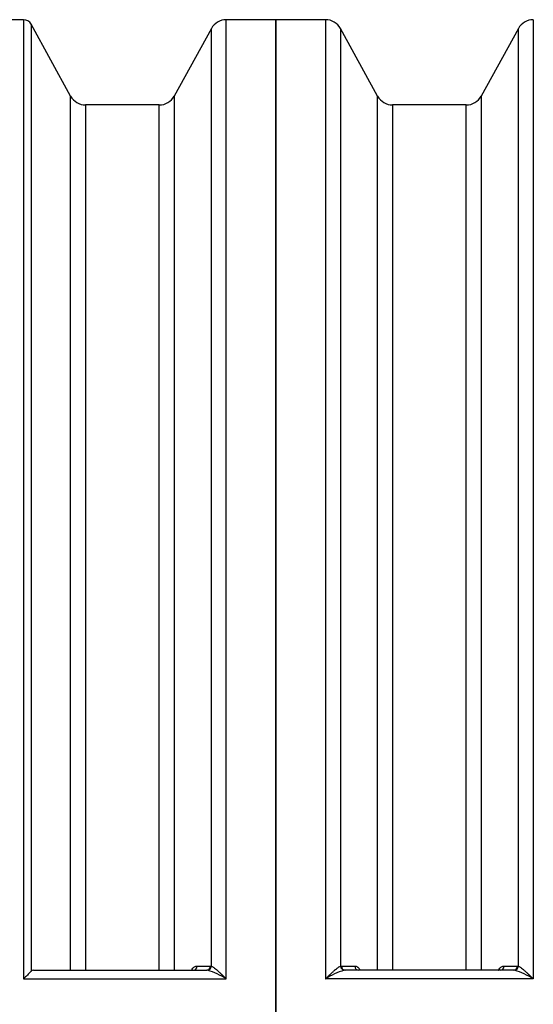
# Model space of a CAD drawing. Units: millimetres. Extents: x 0 to 16800, y 0 to 11880.
# Drawn here: x 3597 to 4199, y 3733 to 4888 of the extents above; entities that cross this region are included whole.
import ezdxf

# ---------------------------------------------------------------- set-up
doc = ezdxf.new("R2010")
doc.units = ezdxf.units.MM
doc.header["$LTSCALE"] = 40
doc.layers.add('Default', color=7, linetype='Continuous')
doc.layers.add('DV2_0', color=7, linetype='Continuous')

# ---------------------------------------------------------------- blocks, each defined once
blk = doc.blocks.new('SE5')
at = {"layer": 'DV2_0', "color": 7, "linetype": 'Continuous'}
for p, q in [((3601.4, 4887.6), (3222.3, 4887.6)), ((3601.4, 4887.6), (3601.4, 3762.4)), ((3839.1, 3762.4), (3839.1, 4887.6)), ((3897.3, 4887.6), (3839.1, 4887.6)), ((3897.3, 4887.6), (3897.3, 2577.6)), ((3897.3, 2577.6), (3897.3, 4887.6)), ((3955.5, 4887.6), (3897.3, 4887.6)), ((3955.5, 4887.6), (3955.5, 3762.4)), ((4199.1, 4887.6), (4199.1, 3762.4)), ((3610.1, 4882.4), (3610.1, 3771.3)), ((3656.6, 4798), (3610.1, 4882.4)), ((3821.6, 4877.3), (3778, 4798)), ((3821.6, 3777.4), (3821.6, 4877.3)), ((3973, 4877.3), (3973, 3777.4)), ((4016.6, 4798), (3973, 4877.3)), ((4181.6, 4877.3), (4138, 4798)), ((4181.6, 3777.4), (4181.6, 4877.3)), ((3656.6, 3772.6), (3656.6, 4798)), ((3778, 4798), (3778, 3772.6)), ((4016.6, 3772.6), (4016.6, 4798)), ((4138, 4798), (4138, 3772.6)), ((3674.1, 4787.6), (3674.1, 3772.6)), ((3760.5, 4787.6), (3674.1, 4787.6)), ((3760.5, 3772.6), (3760.5, 4787.6)), ((4034.1, 4787.6), (4034.1, 3772.6)), ((4120.5, 4787.6), (4034.1, 4787.6)), ((4120.5, 3772.6), (4120.5, 4787.6)), ((3804.7, 3777.5), (3820.5, 3777.5)), ((3820.5, 3777.5), (3821.6, 3777.4)), ((3973, 3777.4), (3974.1, 3777.5)), ((3974.1, 3777.5), (3989.9, 3777.5)), ((4164.7, 3777.5), (4180.5, 3777.5)), ((4180.5, 3777.5), (4181.6, 3777.4)), ((3612.9, 3772.6), (3816.1, 3772.6)), ((3817.2, 3772.5), (3816.1, 3772.6)), ((3978.5, 3772.6), (3977.4, 3772.5)), ((4176.1, 3772.6), (3978.5, 3772.6)), ((4177.2, 3772.5), (4176.1, 3772.6)), ((3601.4, 3762.4), (3839.1, 3762.4)), ((4199.1, 3762.4), (3955.5, 3762.4))]:
    blk.add_line(p, q, dxfattribs=at)
for centre, radius, start, end in [((3601.4, 4877.6), 10, 28.8108, 90), ((3839.1, 4867.6), 20, 90, 151.1892), ((3955.5, 4867.6), 20, 28.8108, 90), ((4199.1, 4867.6), 20, 90, 151.1892), ((3674.1, 4807.6), 20, 208.8108, 270), ((3760.5, 4807.6), 20, 270, 331.1892), ((4034.1, 4807.6), 20, 208.8108, 270), ((4120.5, 4807.6), 20, 270, 331.1892), ((4733.2, 2661.5), 1578.9, 135.3371, 135.7912), ((3613.1, 3768.7), 3.94, 92.4856, 137.8721), ((3788.3, 3681.4), 95.7, 57.9184, 72.4154), ((4005.8, 3682.4), 94.6, 107.5001, 122.1661), ((4148.8, 3682.4), 94.6, 57.8339, 72.4999)]:
    blk.add_arc(centre, radius, start, end, dxfattribs=at)
for centre, major_axis, ratio, start_param, end_param in [((3800.4, 3777.6), (0, -5), 0.876381, 0, 1.55137), ((3816.1, 3777.6), (0, -5), 0.876373, 0, 1.551855), ((3817.2, 3777.5), (-1.19, -4.86), 0.871477, 0.273126, 1.761441), ((3977.4, 3777.5), (-1.19, 4.86), 0.871477, 1.380152, 2.868466), ((3978.5, 3777.6), (0, 5), 0.876373, 1.589737, 3.141593), ((3994.2, 3777.6), (0, 5), 0.876381, 1.590223, 3.141593), ((4160.4, 3777.6), (0, 5), 0.876381, 3.141593, 4.692962), ((4176.1, 3777.6), (0, 5), 0.876373, 3.141593, 4.693448), ((4177.2, 3777.5), (1.19, 4.86), 0.871477, 3.414719, 4.903033)]:
    blk.add_ellipse(centre, major_axis=major_axis, ratio=ratio, start_param=start_param, end_param=end_param, dxfattribs=at)
for points, knots in [([(3798.4, 3772.6), (3798.5, 3772.8), (3798.6, 3772.9), (3798.8, 3773.4), (3799, 3773.7), (3799.6, 3774.6), (3800, 3775.1), (3800.9, 3776), (3801.4, 3776.3), (3802.3, 3776.9), (3802.8, 3777.2), (3803.8, 3777.5), (3804.2, 3777.5), (3804.7, 3777.5)], [0.4126468, 0.4126468, 0.4126468, 0.4126468, 0.4375, 0.4375, 0.5, 0.5, 0.625, 0.625, 0.75, 0.75, 0.875, 0.875, 1, 1, 1, 1]), ([(3821.6, 3777.4), (3822.1, 3777.2), (3822.7, 3776.9), (3823.7, 3776.3), (3824, 3776.1), (3824.7, 3775.7), (3825, 3775.4), (3826.1, 3774.6), (3826.8, 3774), (3827.9, 3773.1), (3828.2, 3772.7), (3829, 3772.1), (3829.4, 3771.7), (3830.5, 3770.7), (3831.3, 3770), (3832.8, 3768.5), (3833.6, 3767.8), (3835.2, 3766.3), (3835.9, 3765.5), (3837.1, 3764.4), (3837.5, 3764), (3838.1, 3763.4), (3838.3, 3763.2), (3838.6, 3762.9), (3838.7, 3762.8), (3838.9, 3762.6), (3838.9, 3762.6), (3839, 3762.5), (3839.1, 3762.4), (3839.1, 3762.4)], [0, 0, 0, 0, 0.125, 0.125, 0.1875, 0.1875, 0.25, 0.25, 0.375, 0.375, 0.4375, 0.4375, 0.5, 0.5, 0.625, 0.625, 0.75, 0.75, 0.875, 0.875, 0.9375, 0.9375, 0.96875, 0.96875, 0.984375, 0.984375, 0.992187, 0.992187, 1, 1, 1, 1]), ([(3955.5, 3762.4), (3955.6, 3762.5), (3955.7, 3762.6), (3955.9, 3762.8), (3956.2, 3763.1), (3956.5, 3763.4), (3957.1, 3764), (3957.5, 3764.4), (3958.6, 3765.5), (3959.4, 3766.3), (3961, 3767.8), (3961.8, 3768.5), (3963.3, 3770), (3964.1, 3770.7), (3965.2, 3771.7), (3965.6, 3772.1), (3966.3, 3772.7), (3966.7, 3773.1), (3967.8, 3774), (3968.5, 3774.6), (3969.6, 3775.4), (3969.9, 3775.7), (3970.6, 3776.1), (3970.9, 3776.3), (3971.9, 3776.9), (3972.5, 3777.2), (3973, 3777.4)], [0, 0, 0, 0, 0.015625, 0.015625, 0.03125, 0.0625, 0.0625, 0.125, 0.125, 0.25, 0.25, 0.375, 0.375, 0.5, 0.5, 0.5625, 0.5625, 0.625, 0.625, 0.75, 0.75, 0.8125, 0.8125, 0.875, 0.875, 1, 1, 1, 1]), ([(3989.9, 3777.5), (3990.3, 3777.5), (3990.8, 3777.5), (3991.8, 3777.2), (3992.3, 3776.9), (3993, 3776.5), (3993.2, 3776.3), (3993.7, 3775.9), (3993.9, 3775.7), (3994.5, 3775.1), (3995, 3774.6), (3995.6, 3773.7), (3995.8, 3773.4), (3996, 3772.9), (3996.1, 3772.8), (3996.1, 3772.7)], [0, 0, 0, 0, 0.125, 0.125, 0.25, 0.25, 0.3125, 0.3125, 0.375, 0.375, 0.5, 0.5, 0.5625, 0.5625, 0.5835683, 0.5835683, 0.5835683, 0.5835683]), ([(4158.4, 3772.6), (4158.5, 3772.8), (4158.6, 3772.9), (4158.8, 3773.4), (4159, 3773.7), (4159.6, 3774.6), (4160, 3775.1), (4160.9, 3776), (4161.4, 3776.3), (4162.3, 3776.9), (4162.8, 3777.2), (4163.8, 3777.5), (4164.2, 3777.5), (4164.7, 3777.5)], [0.4126468, 0.4126468, 0.4126468, 0.4126468, 0.4375, 0.4375, 0.5, 0.5, 0.625, 0.625, 0.75, 0.75, 0.875, 0.875, 1, 1, 1, 1]), ([(4181.6, 3777.4), (4182.1, 3777.2), (4182.7, 3776.9), (4183.7, 3776.3), (4184, 3776.1), (4184.7, 3775.7), (4185, 3775.4), (4186.1, 3774.6), (4186.8, 3774), (4187.9, 3773.1), (4188.2, 3772.7), (4189, 3772.1), (4189.4, 3771.7), (4190.5, 3770.7), (4191.3, 3770), (4192.8, 3768.5), (4193.6, 3767.8), (4195.2, 3766.3), (4195.9, 3765.5), (4197.1, 3764.4), (4197.5, 3764), (4198.1, 3763.4), (4198.4, 3763.1), (4198.7, 3762.8), (4198.9, 3762.6), (4199, 3762.5), (4199.1, 3762.4)], [0, 0, 0, 0, 0.125, 0.125, 0.1875, 0.1875, 0.25, 0.25, 0.375, 0.375, 0.4375, 0.4375, 0.5, 0.5, 0.625, 0.625, 0.75, 0.75, 0.875, 0.875, 0.9375, 0.9375, 0.96875, 0.984375, 0.984375, 1, 1, 1, 1])]:
    blk.add_open_spline(points, degree=3, knots=knots, dxfattribs=at)

msp = doc.modelspace()

# ---------------------------------------------------------------- block references
at = {"layer": 'Default'}
msp.add_blockref('SE5', (0, 0), dxfattribs=at)

doc.saveas('drawing.dxf')
